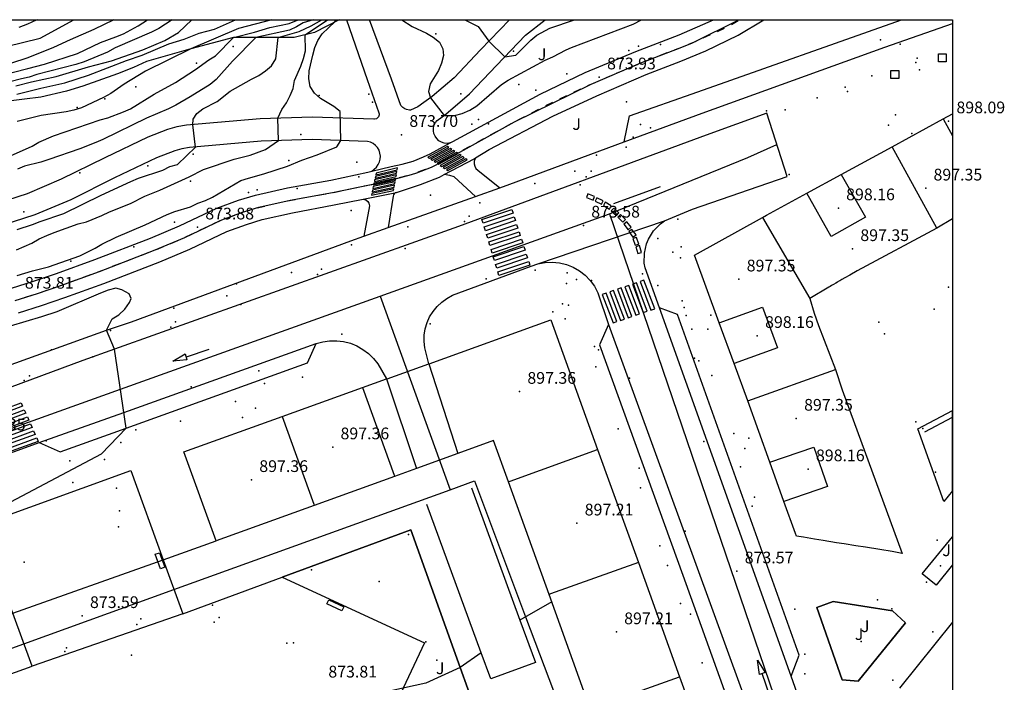
# Model space of a CAD drawing. Units: millimetres. Extents: x 445000 to 446007, y 4690000 to 4690500.
# Drawn here: x 445880 to 446007, y 4690415 to 4690500 of the extents above; entities that cross this region are included whole.
import ezdxf

# ---------------------------------------------------------------- set-up
doc = ezdxf.new("R2010")
doc.units = ezdxf.units.MM
for name, color, linetype in [('020102', 214, 'Continuous'), ('020104', 34, 'Continuous'), ('020201', 7, 'Continuous'), ('020205', 2, 'Continuous'), ('0301R2', 173, 'Continuous'), ('030206', 20, 'Continuous'), ('050104', 221, 'Continuous'), ('050106', 191, 'Continuous'), ('0501G2', 211, 'Continuous'), ('050202', 13, 'Continuous'), ('050204', 14, 'Continuous'), ('050302', 71, 'Continuous'), ('050402', 6, 'Continuous'), ('050404', 94, 'Continuous'), ('050451', 14, 'Continuous'), ('052502', 14, 'Continuous'), ('060102', 211, 'Continuous'), ('060204', 20, 'Continuous'), ('070107', 94, 'Continuous'), ('070117', 7, 'Continuous'), ('070133', 51, 'Continuous'), ('070208', 51, 'Continuous'), ('080201', 173, 'Continuous'), ('080203', 7, 'Continuous'), ('080205', 4, 'Continuous'), ('080215', 150, 'Continuous'), ('100102', 230, 'Continuous'), ('100104', 41, 'Continuous'), ('100106', 151, 'Continuous'), ('110201', 7, 'Continuous'), ('1102E1', 2, 'Continuous'), ('110401', 3, 'Continuous')]:
    doc.layers.add(name, color=color, linetype=linetype)

msp = doc.modelspace()

# ---------------------------------------------------------------- linework, layer by layer
at = {"layer": '020102'}
for points in [[(445879.89, 4690491.53, 870), (445881.92, 4690492.05, 870), (445885.08, 4690492.71, 870), (445889.22, 4690493.96, 870), (445892.17, 4690494.75, 870), (445896.18, 4690496.13, 870), (445899.01, 4690497.32, 870), (445900.78, 4690498.37, 870), (445902.45, 4690500, 870)], [(445880.08, 4690473.11, 872.5), (445882.05, 4690473.77, 872.5), (445883.04, 4690474.16, 872.5), (445886.06, 4690475.15, 872.5), (445890.86, 4690477.52, 872.5), (445894.67, 4690479.29, 872.5), (445895.65, 4690479.69, 872.5), (445898.74, 4690480.74, 872.5), (445899.66, 4690481.2, 872.5), (445900.65, 4690481.46, 872.5), (445902.95, 4690483.69, 872.5), (445902.58, 4690486.55, 872.5), (445902.64, 4690487.27, 872.5), (445903.1, 4690488, 872.5), (445903.89, 4690488.59, 872.5), (445905.73, 4690489.51, 872.5), (445907.37, 4690490.83, 872.5), (445910.13, 4690492.4, 872.5), (445911.05, 4690492.86, 872.5), (445911.91, 4690493.46, 872.5), (445912.7, 4690494.11, 872.5), (445913.22, 4690494.97, 872.5), (445913.52, 4690497.71, 872.5), (445916.21, 4690498.5, 872.5), (445917.79, 4690499.22, 872.5), (445919.14, 4690500, 872.5)]]:
    msp.add_polyline3d(points, dxfattribs=at)
at = {"layer": '020104'}
for points in [[(445876.23, 4690492.41, 869), (445881.43, 4690493.74, 869), (445883.58, 4690494.32, 869), (445887.8, 4690495.65, 869), (445890.74, 4690497.07, 869), (445892.74, 4690497.79, 869), (445893.69, 4690498.21, 869), (445895.6, 4690499.23, 869), (445896.78, 4690500, 869)], [(445899.95, 4690500, 869.5), (445898.24, 4690498.88, 869.5), (445897.32, 4690498.42, 869.5), (445892.66, 4690496.38, 869.5), (445891.67, 4690495.86, 869.5), (445888.65, 4690494.61, 869.5), (445887.6, 4690494.28, 869.5), (445882.6, 4690492.96, 869.5), (445881.62, 4690492.63, 869.5), (445880.63, 4690492.44, 869.5), (445877.61, 4690491.65, 869.5)], [(445879.23, 4690482.55, 871.5), (445881.99, 4690483.8, 871.5), (445882.85, 4690484.33, 871.5), (445884.75, 4690485.12, 871.5), (445890.73, 4690487.15, 871.5), (445891.72, 4690487.42, 871.5), (445893.69, 4690488.21, 871.5), (445894.61, 4690488.6, 871.5), (445897.63, 4690490.44, 871.5), (445900.39, 4690491.96, 871.5), (445902.95, 4690493.6, 871.5), (445904.66, 4690494.85, 871.5), (445905.52, 4690495.37, 871.5), (445907.8, 4690497.74, 871.5), (445910.49, 4690498.4, 871.5), (445912.47, 4690498.99, 871.5), (445914.96, 4690499.52, 871.5), (445916.12, 4690500, 871.5)], [(445879.97, 4690470.53, 873), (445881.95, 4690471.38, 873), (445882.9, 4690471.92, 873), (445883.86, 4690472.36, 873), (445884.81, 4690472.75, 873), (445887.91, 4690473.84, 873), (445888.98, 4690474.11, 873), (445890.95, 4690474.91, 873), (445891.93, 4690475.4, 873), (445894.62, 4690476.45, 873), (445896.46, 4690477.37, 873), (445898.37, 4690478.16, 873), (445902.11, 4690479.87, 873), (445903.95, 4690480.79, 873), (445907.9, 4690482.11, 873), (445909.93, 4690482.63, 873), (445911.9, 4690483.36, 873), (445913.59, 4690484.51, 873), (445913.49, 4690487.39, 873), (445914.01, 4690488.51, 873), (445914.6, 4690489.36, 873), (445915.06, 4690490.28, 873), (445915.46, 4690491.2, 873), (445915.65, 4690492.19, 873), (445916.44, 4690494.03, 873), (445916.77, 4690495.01, 873), (445917.03, 4690496, 873), (445917, 4690498.06, 873), (445919.85, 4690500, 873)], [(445880.02, 4690490.45, 870.5), (445883.11, 4690491.24, 870.5), (445886.2, 4690491.9, 870.5), (445889.22, 4690492.88, 870.5), (445894.08, 4690494.79, 870.5), (445896.12, 4690495.45, 870.5), (445899.53, 4690496.89, 870.5), (445901.5, 4690497.49, 870.5), (445903.41, 4690498.28, 870.5), (445905.38, 4690498.8, 870.5), (445908.06, 4690500, 870.5)], [(445912.73, 4690500, 871), (445908.46, 4690498.88, 871), (445902.33, 4690496.28, 871), (445896.55, 4690493.39, 871), (445893.79, 4690491.74, 871), (445892.08, 4690490.56, 871), (445891.16, 4690490.03, 871), (445888.34, 4690488.72, 871), (445887.35, 4690488.39, 871), (445886.36, 4690488.19, 871), (445883.14, 4690487.73, 871), (445880.06, 4690486.94, 871)], [(445880.07, 4690467.23, 873.5), (445882.04, 4690467.82, 873.5), (445884.08, 4690468.35, 873.5), (445888.09, 4690469.73, 873.5), (445890.09, 4690470.71, 873.5), (445890.95, 4690471.23, 873.5), (445892.79, 4690472.15, 873.5), (445896.47, 4690473.73, 873.5), (445899.29, 4690475.05, 873.5), (445900.28, 4690475.44, 873.5), (445902.32, 4690476.03, 873.5), (445903.24, 4690476.49, 873.5), (445904.22, 4690476.82, 873.5), (445905.14, 4690477.28, 873.5), (445908.75, 4690479.39, 873.5), (445909.74, 4690479.71, 873.5), (445911.71, 4690480.24, 873.5), (445914.73, 4690481.23, 873.5), (445916.57, 4690482.02, 873.5), (445918.55, 4690482.67, 873.5), (445921.04, 4690483.73, 873.5), (445921.57, 4690484.52, 873.5), (445921.47, 4690488.22, 873.5), (445920.68, 4690488.87, 873.5), (445918.98, 4690489.92, 873.5), (445918.19, 4690490.58, 873.5), (445917.66, 4690491.43, 873.5), (445917.46, 4690492.42, 873.5), (445917.53, 4690493.47, 873.5), (445917.99, 4690495.44, 873.5), (445918.25, 4690496.43, 873.5), (445918.64, 4690497.35, 873.5), (445919.17, 4690498.2, 873.5), (445920.81, 4690499.71, 873.5), (445920.99, 4690500, 873.5)], [(445918.01, 4690500, 872), (445916.76, 4690499.61, 872), (445915.91, 4690499.08, 872), (445914.99, 4690498.68, 872), (445910.66, 4690497.73, 872), (445907.7, 4690494.7, 872), (445905.6, 4690492.34, 872), (445904.81, 4690491.68, 872), (445902.25, 4690490.1, 872), (445900.41, 4690489.05, 872), (445899.49, 4690488.59, 872), (445896.67, 4690487.4, 872), (445891.08, 4690484.64, 872), (445890.16, 4690484.25, 872), (445888.12, 4690483.46, 872), (445884.12, 4690482.08, 872), (445883.13, 4690481.75, 872), (445881.03, 4690481.22, 872), (445880.11, 4690480.83, 872)], [(445929.41, 4690500, 873.5), (445930.72, 4690499.15, 873.5), (445932.56, 4690498.29, 873.5), (445933.42, 4690497.77, 873.5), (445934.21, 4690497.11, 873.5), (445934.67, 4690496.26, 873.5), (445934.73, 4690495.4, 873.5), (445934.47, 4690494.42, 873.5), (445934.08, 4690493.5, 873.5), (445933.03, 4690491.79, 873.5), (445932.83, 4690490.8, 873.5), (445933.09, 4690490, 873.5), (445934.82, 4690487.73, 873.5), (445936.13, 4690487.73, 873.5), (445937.12, 4690487.99, 873.5), (445938.1, 4690488.39, 873.5), (445939.02, 4690488.98, 873.5), (445942.17, 4690491.68, 873.5), (445943.03, 4690492.27, 873.5), (445947.76, 4690494.83, 873.5), (445948.75, 4690495.23, 873.5), (445950.45, 4690496.12, 873.5), (445951.14, 4690496.45, 873.5), (445959.04, 4690499.44, 873.5), (445960.12, 4690500, 873.5)], [(445937.47, 4690500, 873), (445939.18, 4690499.15, 873), (445940.53, 4690497.23, 873), (445942.59, 4690495.26, 873), (445944.03, 4690495.45, 873), (445945.94, 4690497.36, 873), (445946.72, 4690498.02, 873), (445948.35, 4690498.93, 873), (445951.55, 4690500, 873)], [(445877.03, 4690437.07, 873.5), (445890.9, 4690444.38, 873.5), (445894.04, 4690447.67, 873.5), (445893.24, 4690453.17, 873.5), (445892.57, 4690457.77, 873.5), (445891.53, 4690460.22, 873.5), (445892.25, 4690461.67, 873.5), (445893.11, 4690462.19, 873.5), (445893.89, 4690462.92, 873.5), (445894.49, 4690463.77, 873.5), (445894.68, 4690464.3, 873.5), (445894.42, 4690464.89, 873.5), (445893.5, 4690465.41, 873.5), (445892.71, 4690465.61, 873.5), (445891.73, 4690465.35, 873.5), (445890.74, 4690464.95, 873.5), (445885.15, 4690462.58, 873.5), (445883.18, 4690461.93, 873.5), (445879.18, 4690460.74, 873.5)], [(445948.62, 4690425.42, 874), (445944.53, 4690423.07, 874)], [(445939.56, 4690418.87, 874), (445936.88, 4690416.99, 874), (445932.45, 4690414.99, 874), (445923.5, 4690413.04, 874), (445905.22, 4690404.6, 874), (445886.84, 4690398.21, 874), (445874.39, 4690395.91, 874), (445864.91, 4690393.99, 874), (445841.71, 4690389.67, 874)]]:
    msp.add_polyline3d(points, dxfattribs=at)
at = {"layer": '020201'}
for p in [(445954.71, 4690492.64, 873.93), (445929.36, 4690485.27, 873.7), (445952.68, 4690473.65, 873.58), (445903.2, 4690473.41, 873.88), (445972.36, 4690429.34, 873.57), (445888.41, 4690423.62, 873.59)]:
    msp.add_point(p, dxfattribs=at)
at = {"layer": '020205'}
for p in [(445999.5, 4690487.01, 898.09), (445996.56, 4690478.4, 897.35), (445985.36, 4690475.87, 898.16), (445987.18, 4690470.64, 897.35), (445972.61, 4690466.75, 897.35), (445974.97, 4690459.51, 898.16), (445944.49, 4690452.35, 897.36), (445979.97, 4690448.91, 897.35), (445920.53, 4690445.24, 897.36), (445981.49, 4690442.43, 898.16), (445910.12, 4690441.05, 897.36), (445951.84, 4690435.48, 897.21), (445956.9, 4690421.55, 897.21)]:
    msp.add_point(p, dxfattribs=at)
at = {"layer": '0301R2'}
for points in [[(445892.45, 4690500, 868.46), (445889.89, 4690498.74, 868.46), (445886.87, 4690497.44, 868.46), (445884.73, 4690496.42, 868.46), (445881.45, 4690495.12, 868.46), (445879.21, 4690494.41, 868.46)], [(445882.67, 4690500, 868.73), (445882.51, 4690499.92, 868.73), (445881.4, 4690499.44, 868.73), (445880.3, 4690499.02, 868.73)]]:
    msp.add_polyline3d(points, dxfattribs=at)
at = {"layer": '030206'}
msp.add_polyline3d([(445876.52, 4690496.04, 868.84), (445883.03, 4690497.64, 868.74), (445887.36, 4690500, 868.79)], dxfattribs=at)
at = {"layer": '050104'}
for points in [[(445998.79, 4690487.3, 873.54), (446000, 4690485.1, 873.54)], [(445997.99, 4690473.3, 873.69), (445992.25, 4690483.73, 873.52)], [(445985.73, 4690480.17, 873.56), (445988.83, 4690474.7, 873.57), (445984.45, 4690472.23, 873.59), (445981.32, 4690477.77, 873.62)], [(445975.62, 4690474.66, 873.57), (445981.69, 4690464.29, 873.63)], [(445970.1, 4690461.15, 873.49), (445975.65, 4690463.19, 873.53), (445977.56, 4690457.97, 873.62), (445972.01, 4690455.93, 873.56)], [(445973.77, 4690451.15, 873.67), (445985.01, 4690455.19, 873.84)], [(445924.37, 4690452.87, 873.58), (445928.4, 4690441.64, 873.71), (445928.45, 4690441.48, 873.71)], [(445914.07, 4690449.17, 873.51), (445918.12, 4690437.91, 873.7), (445918.17, 4690437.76, 873.7)], [(445943.06, 4690440.81, 873.77), (445943.27, 4690440.89, 873.77), (445954.48, 4690444.92, 873.7)], [(445976.58, 4690443.31, 873.78), (445982.23, 4690445.25, 873.85), (445983.97, 4690440.19, 873.83), (445978.38, 4690438.27, 873.7)], [(445959.72, 4690430.44, 873.89), (445948.47, 4690426.42, 874), (445948.28, 4690426.35, 874)], [(445953.56, 4690411.72, 874.22), (445953.75, 4690411.79, 874.22), (445965, 4690415.79, 874.03)]]:
    msp.add_polyline3d(points, dxfattribs=at)
at = {"layer": '050106'}
for points in [[(445932.86, 4690455.92, 873.59), (445936.59, 4690444.43, 873.75)], [(445927.44, 4690453.97, 873.59), (445931.27, 4690442.5, 873.71)]]:
    msp.add_polyline3d(points, dxfattribs=at)
at = {"layer": '0501G2'}
for points in [[(446000, 4690474.47, 873.69), (445997.99, 4690473.3, 873.69), (445987.78, 4690467.84, 873.67), (445986.84, 4690467.28, 873.66), (445986.18, 4690466.92, 873.65), (445985.82, 4690466.7, 873.65), (445985.54, 4690466.55, 873.65), (445985.34, 4690466.44, 873.65), (445985.23, 4690466.37, 873.65), (445985.05, 4690466.26, 873.65), (445984.75, 4690466.08, 873.65), (445984.5, 4690465.93, 873.64), (445984.33, 4690465.83, 873.64), (445984.14, 4690465.72, 873.65), (445981.69, 4690464.29, 873.63), (445982.24, 4690462.38, 873.66), (445982.8, 4690460.8, 873.7), (445985.01, 4690455.19, 873.84), (445985.83, 4690452.56, 873.89), (445993.54, 4690431.62, 873.85), (445992.25, 4690431.85, 873.85), (445990.66, 4690432.1, 873.89), (445988.84, 4690432.4, 873.94), (445987.62, 4690432.58, 873.94), (445986.12, 4690432.84, 873.9), (445985.13, 4690432.99, 873.85), (445983.41, 4690433.27, 873.73), (445982.31, 4690433.45, 873.68), (445980.91, 4690433.68, 873.66), (445979.98, 4690433.84, 873.66), (445979.85, 4690434.17, 873.66), (445978.38, 4690438.27, 873.7), (445976.58, 4690443.31, 873.78), (445973.77, 4690451.15, 873.67), (445972.01, 4690455.93, 873.56), (445970.1, 4690461.15, 873.49), (445966.91, 4690469.81, 873.46), (445975.62, 4690474.66, 873.57), (445976.16, 4690474.95, 873.58), (445981.32, 4690477.77, 873.62), (445985.73, 4690480.17, 873.56), (445992.25, 4690483.73, 873.52), (445998.79, 4690487.3, 873.54), (446000, 4690487.96, 873.55)], [(445953.56, 4690411.72, 874.22), (445948.28, 4690426.35, 874), (445943.06, 4690440.81, 873.77), (445941.16, 4690446.08, 873.78), (445936.59, 4690444.43, 873.75), (445931.27, 4690442.5, 873.71), (445928.45, 4690441.48, 873.71), (445918.17, 4690437.76, 873.7), (445905.59, 4690433.22, 873.54), (445901.46, 4690444.65, 873.39), (445914.07, 4690449.17, 873.51), (445924.37, 4690452.87, 873.58), (445927.44, 4690453.97, 873.59), (445927.5, 4690453.99, 873.59), (445932.86, 4690455.92, 873.59), (445932.88, 4690455.92, 873.59), (445948.49, 4690461.53, 873.38), (445954.48, 4690444.92, 873.7), (445959.72, 4690430.44, 873.89), (445965, 4690415.79, 874.03)], [(445965, 4690415.79, 874.03), (445969.9, 4690402.26, 873.93)]]:
    msp.add_polyline3d(points, dxfattribs=at)
at = {"layer": '050202'}
msp.add_polyline3d([(445996.46, 4690447.18, 874), (446000, 4690449.07, 874.04)], dxfattribs=at)
at = {"layer": '050204'}
msp.add_polyline3d([(445957.91, 4690484.34, 873.94), (445958.6, 4690487.67, 873.85), (445967.34, 4690490.75, 873.93), (445993.46, 4690500, 873.72)], dxfattribs=at)
at = {"layer": '050302'}
for points in [[(445956.01, 4690475.13, 873.61), (445973.75, 4690482.36, 873.62), (445977.48, 4690484.02, 873.73)], [(445926.6, 4690464.59, 873.53), (445956.01, 4690475.13, 873.61)], [(445956.01, 4690475.13, 873.61), (445980.22, 4690404.27, 874), (445984.78, 4690390.96, 874.06)], [(445807.11, 4690420.63, 873.29), (445814.9, 4690424.58, 873.42), (445893.31, 4690452.66, 873.5), (445926.6, 4690464.59, 873.53)], [(445926.6, 4690464.59, 873.53), (445935.57, 4690439.78, 873.76)], [(445935.57, 4690439.78, 873.76), (445938.72, 4690440.92, 873.77), (445945.27, 4690423.5, 874), (445951.96, 4690405.75, 874.25), (445875.32, 4690309.65, 874.82), (445863.99, 4690340.8, 874.4), (445862.74, 4690344.25, 874.27)], [(445862.74, 4690344.25, 874.27), (445861.7, 4690347.1, 874.37), (445845.92, 4690390.45, 874), (445840.49, 4690405.41, 873.72), (445880.94, 4690420.03, 873.74), (445900.17, 4690426.98, 873.77), (445935.57, 4690439.78, 873.76)]]:
    msp.add_polyline3d(points, dxfattribs=at)
at = {"layer": '050402'}
for points in [[(445922.31, 4690500, 873.81), (445924.94, 4690492.32, 873.74), (445926.46, 4690488.05, 873.61), (445926.48, 4690487.93, 873.62), (445926.48, 4690487.8, 873.64), (445926.45, 4690487.68, 873.65), (445926.4, 4690487.57, 873.66), (445926.33, 4690487.47, 873.67), (445926.25, 4690487.38, 873.68), (445926.14, 4690487.31, 873.69), (445925.91, 4690487.24, 873.69), (445925.79, 4690487.24, 873.68), (445917.91, 4690487.52, 873.35), (445911.21, 4690487.32, 872.82), (445901.77, 4690486.48, 872.47), (445900.56, 4690486.26, 872.43), (445899.37, 4690485.94, 872.39), (445896.82, 4690484.95, 872.23), (445891.3, 4690482.32, 872.36), (445885.73, 4690479.55, 872.36), (445881.34, 4690477.68, 872.36), (445860.74, 4690471.09, 872.27)], [(445943.2, 4690500, 872.95), (445939.46, 4690496.12, 873.02), (445936.11, 4690492.57, 873.34), (445933.28, 4690490.14, 873.48), (445931.44, 4690488.82, 873.67), (445930.52, 4690488.43, 873.67), (445930.39, 4690488.42, 873.67), (445930, 4690488.48, 873.67), (445929.76, 4690488.58, 873.67), (445929.54, 4690488.73, 873.67), (445929.27, 4690489.02, 873.67), (445928.09, 4690492.37, 873.74), (445925.23, 4690500, 873.81)], [(445935.57, 4690484.21, 873.72), (445935.19, 4690484.16, 873.75), (445934.82, 4690484.2, 873.78), (445934.46, 4690484.32, 873.79), (445934.14, 4690484.5, 873.79), (445933.87, 4690484.76, 873.79), (445933.66, 4690485.06, 873.77), (445933.51, 4690485.4, 873.75), (445933.45, 4690485.77, 873.72), (445933.46, 4690486.14, 873.68), (445933.55, 4690486.5, 873.63), (445933.72, 4690486.83, 873.59), (445933.92, 4690487.09, 873.58), (445935.04, 4690487.89, 873.48), (445938.08, 4690490.5, 873.34), (445941.52, 4690494.15, 873.02), (445945.25, 4690498.02, 872.95), (445947.78, 4690500, 872.95)], [(445941.98, 4690478.47, 873.87), (445943.26, 4690478.93, 873.87), (445957.91, 4690484.34, 873.95), (445967.88, 4690488.02, 874), (445991.34, 4690496.47, 873.85), (446000, 4690499.5, 873.78)], [(445999.19, 4690494.61, 873.71), (445998.19, 4690494.61, 873.7), (445998.19, 4690495.61, 873.73), (445999.19, 4690495.61, 873.74), (445999.19, 4690494.61, 873.71)], [(445993.1, 4690492.48, 873.74), (445992.1, 4690492.48, 873.75), (445992.1, 4690493.48, 873.8), (445993.1, 4690493.48, 873.78), (445993.1, 4690492.48, 873.74)], [(445982.13, 4690407.89, 874.04), (445979.3, 4690415.89, 873.98), (445980.33, 4690418.56, 874.01), (445964.75, 4690462.25, 873.48), (445962.45, 4690463.09, 873.48), (445960.58, 4690468.19, 873.83), (445960.48, 4690468.81, 873.82), (445960.5, 4690470.07, 873.82), (445960.78, 4690471.3, 873.82), (445961.02, 4690471.88, 873.82), (445961.68, 4690472.95, 873.83), (445962.56, 4690473.86, 873.84), (445963.07, 4690474.24, 873.86), (445966.67, 4690475.71, 873.89), (445978.81, 4690479.9, 873.64), (445976.21, 4690488.02, 873.79), (445968.43, 4690485.19, 873.94), (445936.65, 4690473.51, 873.7), (445892.57, 4690457.77, 873.5), (445888.51, 4690456.32, 873.7), (445873.72, 4690450.85, 873.64)], [(445925.55, 4690480.59, 873.73), (445926.13, 4690481.12, 873.7), (445926.36, 4690481.43, 873.71), (445926.52, 4690481.77, 873.71), (445926.62, 4690482.14, 873.71), (445926.65, 4690482.53, 873.71), (445926.59, 4690482.91, 873.71), (445926.47, 4690483.27, 873.7), (445926.28, 4690483.61, 873.69), (445926.03, 4690483.9, 873.68), (445925.72, 4690484.13, 873.67), (445925.38, 4690484.3, 873.65), (445924.99, 4690484.4, 873.64), (445917.9, 4690484.64, 873.35), (445911.38, 4690484.44, 872.82), (445902.16, 4690483.62, 872.47), (445901.19, 4690483.45, 872.43), (445900.27, 4690483.2, 872.39), (445897.96, 4690482.3, 872.23), (445892.56, 4690479.73, 872.36), (445886.94, 4690476.93, 872.36), (445882.35, 4690474.98, 872.36), (445861.65, 4690468.35, 872.27)], [(445938.86, 4690482.31, 873.9), (445938.68, 4690481.86, 873.9), (445938.66, 4690481.54, 873.9), (445938.74, 4690481.23, 873.88), (445938.89, 4690480.95, 873.86), (445939.12, 4690480.73, 873.83), (445941.98, 4690478.47, 873.87)], [(445938.85, 4690477.36, 873.86), (445936.09, 4690479.85, 873.86), (445935.53, 4690480.04, 873.86), (445934.83, 4690480.15, 873.86)], [(445928.69, 4690477.88, 873.85), (445928.56, 4690477.81, 873.85), (445928.43, 4690477.7, 873.85), (445928.34, 4690477.56, 873.85), (445928.27, 4690477.41, 873.85), (445927.65, 4690473.37, 873.83)], [(445927.65, 4690473.37, 873.83), (445938.85, 4690477.36, 873.86)], [(445938.85, 4690477.36, 873.86), (445941.98, 4690478.47, 873.87)], [(445924.42, 4690477.02, 873.83), (445924.77, 4690476.93, 873.84), (445925.05, 4690476.71, 873.82), (445925.18, 4690476.51, 873.81), (445925.27, 4690476.16, 873.76), (445924.54, 4690472.26, 873.82)], [(445924.54, 4690472.26, 873.82), (445927.65, 4690473.37, 873.83)], [(445805.59, 4690430.54, 873.57), (445809.9, 4690431.61, 873.61), (445834.93, 4690439.81, 873.61), (445847.4, 4690444.22, 873.63), (445869.78, 4690452.39, 873.7), (445891.53, 4690460.22, 873.5), (445894.72, 4690461.29, 873.67), (445922.87, 4690471.67, 873.82), (445924.54, 4690472.26, 873.82)], [(445932.86, 4690455.92, 873.59), (445932.35, 4690457.97, 873.6), (445932.25, 4690458.78, 873.6), (445932.27, 4690459.6, 873.6), (445932.4, 4690460.41, 873.6), (445932.63, 4690461.19, 873.6), (445932.96, 4690461.94, 873.6), (445933.39, 4690462.63, 873.6), (445933.91, 4690463.27, 873.6), (445934.51, 4690463.82, 873.6), (445935.17, 4690464.3, 873.6), (445935.9, 4690464.69, 873.6), (445945.97, 4690468.42, 873.65), (445946.84, 4690468.72, 873.65), (445947.75, 4690468.9, 873.65), (445948.68, 4690468.95, 873.65), (445949.6, 4690468.86, 873.65), (445950.51, 4690468.65, 873.65), (445951.37, 4690468.3, 873.65), (445952.17, 4690467.84, 873.65), (445952.9, 4690467.27, 873.65), (445953.55, 4690466.59, 873.65), (445954.08, 4690465.84, 873.65), (445954.52, 4690465.02, 873.65), (445955.91, 4690460.93, 873.74), (445954.74, 4690458.35, 873.77), (445965.44, 4690428.83, 873.89), (445972.08, 4690410.3, 874.04)], [(445878.78, 4690444.33, 873.57), (445882.91, 4690445.83, 873.57), (445885.59, 4690444.63, 873.57), (445894.04, 4690447.67, 873.5), (445917.31, 4690456.05, 873.57), (445918.39, 4690458.5, 873.57), (445919.25, 4690458.74, 873.56), (445920.14, 4690458.86, 873.56), (445921.04, 4690458.87, 873.56), (445921.93, 4690458.76, 873.57), (445922.8, 4690458.54, 873.58), (445923.63, 4690458.2, 873.6), (445924.41, 4690457.76, 873.62), (445925.13, 4690457.23, 873.64), (445925.77, 4690456.6, 873.67), (445926.33, 4690455.89, 873.7), (445927.44, 4690453.97, 873.59)], [(445844.63, 4690403.77, 873.74), (445881.98, 4690417.16, 873.74), (445879.51, 4690423.98, 873.61), (445875.43, 4690435.27, 873.77), (445894.64, 4690442.23, 873.77), (445898.78, 4690430.81, 873.62), (445901.31, 4690423.87, 873.77), (445914.07, 4690428.57, 873.77), (445930.54, 4690434.64, 873.77), (445936.88, 4690416.99, 874), (445938.85, 4690411.54, 874.19), (445945.35, 4690413.85, 874.19), (445948.15, 4690406.13, 874.19), (445944.22, 4690401.27, 874.21)], [(446000, 4690422.83, 874.11), (445993.19, 4690414.37, 874.13)]]:
    msp.add_polyline3d(points, dxfattribs=at)
at = {"layer": '050404'}
for points in [[(445921.36, 4690500, 873.58), (445918.21, 4690498.36, 873.12), (445915.58, 4690497.7, 872.86), (445907.8, 4690497.74, 871.5), (445902.33, 4690496.28, 871), (445896.67, 4690494.65, 870.99), (445894.97, 4690493.89, 870.99), (445892.92, 4690493.08, 870.96), (445888.49, 4690491.49, 870.96), (445886.42, 4690490.83, 870.96), (445883.09, 4690490.09, 870.93), (445881.02, 4690489.81, 870.69), (445876.57, 4690489.26, 870.6)], [(446000, 4690439.62, 874.16), (445998.9, 4690438.26, 874.18), (445995.54, 4690447.58, 874), (446000, 4690449.92, 874.05)], [(446000, 4690430.15, 874.19), (445997.89, 4690427.56, 874.22), (445996.12, 4690429, 874.22), (446000, 4690433.76, 874.18)], [(445914.07, 4690428.57, 873.77), (445932.31, 4690420.14, 874.09), (445929.56, 4690414.36, 874), (445927.15, 4690409.27, 874.3), (445944.22, 4690401.27, 874.21)], [(445993.97, 4690422.74, 874.27), (445987.9, 4690415.23, 874.24), (445985.86, 4690415.42, 874.15), (445982.62, 4690424.7, 874.12), (445984.68, 4690425.44, 874.15), (445992.3, 4690424.26, 874.21), (445993.97, 4690422.74, 874.27)]]:
    msp.add_polyline3d(points, dxfattribs=at)
at = {"layer": '050451'}
for points in [[(445911.18, 4690500, 870.99), (445913, 4690500, 871), (445918.01, 4690500, 871.25)], [(445928.5, 4690500, 872.04), (445932.05, 4690500, 872.5), (445939, 4690500, 872.57)], [(445946.33, 4690500, 872.63), (445951.55, 4690500, 873), (445960.12, 4690500, 873.5), (445969.36, 4690500, 873.83)], [(445975.79, 4690500, 873.79), (445993.46, 4690500, 873.72)], [(446000, 4690439.62, 874.16), (446000, 4690449.07, 874.04), (446000, 4690449.92, 874.05)], [(445944.22, 4690401.27, 874.21), (445948.15, 4690406.13, 874.19), (445945.35, 4690413.85, 874.19), (445938.85, 4690411.54, 874.19), (445936.88, 4690416.99, 874), (445930.54, 4690434.64, 873.77), (445914.07, 4690428.57, 873.77), (445932.31, 4690420.14, 874.09), (445929.56, 4690414.36, 874), (445927.15, 4690409.27, 874.3), (445944.22, 4690401.27, 874.21)], [(446000, 4690433.76, 874.18), (446000, 4690430.15, 874.19)], [(445993.97, 4690422.74, 874.27), (445992.3, 4690424.26, 874.21), (445984.68, 4690425.44, 874.15), (445982.62, 4690424.7, 874.12), (445985.86, 4690415.42, 874.15), (445987.9, 4690415.23, 874.24), (445993.97, 4690422.74, 874.27)]]:
    msp.add_polyline3d(points, dxfattribs=at)
for p in [(445933.75, 4690498.17), (445950.54, 4690493.06), (445958.19, 4690489.46), (445933.08, 4690477.52, 873.96), (445988.29, 4690420.33), (445933.9, 4690417.95)]:
    msp.add_point(p, dxfattribs=at)
at = {"layer": '052502'}
msp.add_polyline3d([(445938.33, 4690440, 873.77), (445944.53, 4690423.07, 874), (445946.53, 4690417.63, 874.12), (445940.79, 4690415.53, 874.06), (445939.56, 4690418.87, 874), (445932.59, 4690437.9, 873.77)], dxfattribs=at)
at = {"layer": '060102'}
for points in [[(445879.35, 4690465.59, 873.81), (445882.16, 4690466.49, 873.81), (445885.12, 4690467.49, 873.81), (445890.05, 4690469.28, 873.81), (445897.16, 4690472.01, 873.81), (445900.89, 4690473.59, 873.87), (445905.68, 4690475.86, 873.9), (445908.44, 4690476.88, 873.9), (445910.65, 4690477.54, 873.81), (445914.74, 4690478.46, 873.81), (445920.29, 4690479.43, 873.81), (445925.02, 4690480.46, 873.71), (445925.55, 4690480.59, 873.73), (445928.04, 4690481.19, 873.85), (445929.45, 4690481.47, 873.8), (445930.83, 4690481.88, 873.78), (445932.17, 4690482.41, 873.77), (445933.04, 4690482.83, 873.78), (445935.57, 4690484.21, 873.72), (445935.93, 4690484.41, 873.71), (445947.11, 4690490.46, 873.9), (445952.88, 4690493.22, 873.93), (445959.38, 4690495.93, 873.93), (445964.96, 4690498.07, 873.87), (445969.36, 4690500, 873.83)], [(445880.26, 4690462.45, 873.81), (445883.18, 4690463.39, 873.81), (445886.2, 4690464.41, 873.81), (445891.19, 4690466.22, 873.81), (445898.38, 4690468.98, 873.81), (445902.23, 4690470.61, 873.87), (445906.95, 4690472.85, 873.9), (445909.47, 4690473.78, 873.9), (445911.48, 4690474.38, 873.81), (445915.38, 4690475.26, 873.81), (445920.73, 4690476.27, 873.81), (445924.42, 4690477.02, 873.83), (445928.69, 4690477.88, 873.85), (445928.82, 4690477.91, 873.85), (445931.79, 4690478.87, 873.85), (445934.21, 4690479.82, 873.85), (445934.83, 4690480.15, 873.86), (445938.67, 4690482.19, 873.91), (445938.86, 4690482.31, 873.9), (445940.58, 4690483.37, 873.78), (445948.75, 4690487.62, 873.9), (445954.41, 4690490.26, 873.93), (445960.7, 4690492.98, 873.93), (445965.17, 4690494.7, 873.88), (445968.35, 4690496.01, 873.85), (445972.51, 4690498, 873.82), (445975.79, 4690500, 873.79)]]:
    msp.add_polyline3d(points, dxfattribs=at)
at = {"layer": '060204'}
msp.add_polyline3d([(445879.81, 4690464.02, 873.81), (445882.67, 4690464.94, 873.81), (445885.66, 4690465.95, 873.81), (445890.62, 4690467.75, 873.81), (445897.77, 4690470.5, 873.81), (445901.56, 4690472.1, 873.87), (445906.32, 4690474.36, 873.9), (445908.96, 4690475.33, 873.9), (445911.07, 4690475.96, 873.81), (445915.06, 4690476.86, 873.81), (445920.51, 4690477.85, 873.81), (445926.92, 4690479.19, 873.78), (445928.43, 4690479.55, 873.85), (445930.62, 4690480.17, 873.83), (445931.31, 4690480.38, 873.82), (445933.19, 4690481.12, 873.81), (445933.63, 4690481.33, 873.82), (445937.3, 4690483.3, 873.81), (445943.85, 4690486.92, 873.84), (445953.65, 4690491.74, 873.93), (445960.04, 4690494.46, 873.93), (445965.07, 4690496.39, 873.88), (445966.66, 4690497.04, 873.86), (445972.58, 4690500, 873.81)], dxfattribs=at)
at = {"layer": '070107'}
for p in [(445907.77, 4690496.56, 871.34), (445903.06, 4690494.43, 871.32), (445895.29, 4690491.41, 871.23), (445944.41, 4690491.7, 873.67), (445918.79, 4690490.31, 873.47), (445986.55, 4690490.82, 873.58), (445887.78, 4690488.73, 871.15), (445891.3, 4690489.86, 871.14), (445954.35, 4690482.64, 873.83), (445914.91, 4690481.96, 873.47), (445902.3, 4690479.33, 873.21), (445946.45, 4690479.02, 873.84), (445939.38, 4690476.54, 873.63), (445930.15, 4690473.48, 873.5), (445922.96, 4690471.15, 873.79), (445915.24, 4690467.61, 873.53), (445908.18, 4690466.14, 873.73), (445900.16, 4690463.02, 873.5), (445892.05, 4690460.16, 873.5), (445884.48, 4690457.71, 873.58), (445954.26, 4690455.53, 873.74), (445916.67, 4690454.2, 873.56), (445969.12, 4690454.42, 873.55), (445908.05, 4690451.1, 873.42), (445901.03, 4690448.58, 873.43), (445957.11, 4690447.57, 873.67), (445893.38, 4690445.82, 873.52), (445971.94, 4690447, 873.74), (445886.83, 4690443.47, 873.56), (445959.98, 4690440, 873.79), (445974.6, 4690438.83, 873.73), (445962.48, 4690432.58, 873.87), (445977.49, 4690431, 873.69), (445998.44, 4690430.01, 874.18), (445926.47, 4690428.04, 873.85), (445965.14, 4690425.18, 873.87), (445979.76, 4690424.49, 874.08), (445997.47, 4690421.57, 874.13), (445967.88, 4690417.61, 874), (445992.36, 4690415.37, 874.13)]:
    msp.add_point(p, dxfattribs=at)
at = {"layer": '070117'}
for p in [(445958.48, 4690496.04, 873.6), (445925.62, 4690489.45, 873.67), (445992.7, 4690487.83, 873.57), (445938.37, 4690486.63, 873.67), (445896.82, 4690481.29, 872.32), (445953.66, 4690480.61, 873.72), (445979.05, 4690480.18, 873.63), (445909.72, 4690477.88, 873.67), (445938.03, 4690474.83, 873.66), (445964.76, 4690474.46, 873.75), (445886.96, 4690469.06, 873.5), (445919.09, 4690468.05, 873.54), (445946.5, 4690467.91, 873.64), (445999.48, 4690465.72, 873.79), (445900.38, 4690461.27, 873.51), (445933.03, 4690461.02, 873.59), (445991.29, 4690459.77, 873.84), (445954.1, 4690458.14, 873.76), (445967.47, 4690456.3, 873.52), (445881.67, 4690454.37, 873.47), (445911.79, 4690453.37, 873.49), (445995.3, 4690448.47, 874), (445895.31, 4690447.46, 873.5), (445959.82, 4690442.54, 873.75), (445893.21, 4690437.06, 873.63), (445974.31, 4690437.68, 873.72), (445930.23, 4690434.03, 873.77), (445917.82, 4690429.52, 873.76), (445992.2, 4690424.52, 874.2), (445895.92, 4690423.24, 873.7), (445905.98, 4690423.42, 873.74), (445966.4, 4690423.84, 873.86), (445886.41, 4690419.54, 873.65), (445915.51, 4690420.16, 873.79), (445932.45, 4690420.27, 874.08), (445981.06, 4690418.7, 874.01)]:
    msp.add_point(p, dxfattribs=at)
at = {"layer": '070133'}
for p in [(445995.31, 4690494.51, 873.62), (445989.66, 4690492.8, 873.62), (445986.25, 4690491.35, 873.62), (445936.96, 4690490.5, 873.3), (445982.63, 4690489.97, 873.68), (445978.56, 4690488.46, 873.62), (445916.46, 4690485.31, 873.04), (445880.92, 4690475.37, 872.25), (445965.86, 4690462.08, 873.61), (445972.83, 4690442.7, 873.81), (445996.65, 4690427.94, 873.95)]:
    msp.add_point(p, dxfattribs=at)
at = {"layer": '070208'}
for points in [[(445898.32, 4690431.71, 873.6), (445899.01, 4690429.84, 873.65), (445898.45, 4690429.64, 873.66), (445897.76, 4690431.51, 873.6), (445898.32, 4690431.71, 873.6)], [(445920.03, 4690425.69, 873.77), (445921.94, 4690424.78, 873.79), (445921.7, 4690424.26, 873.79), (445919.79, 4690425.17, 873.77), (445920.03, 4690425.69, 873.77)]]:
    msp.add_polyline3d(points, dxfattribs=at)
at = {"layer": '080201'}
for p in [(445961.27, 4690486.15, 873.66), (445962.2, 4690465.96, 873.77), (445949.98, 4690463.59, 873.42), (445950.35, 4690461.66, 873.39), (445910.63, 4690450.21, 873.44), (445887.23, 4690440.72, 873.55), (445958.48, 4690437.91, 873.84), (445998.03, 4690433.33, 874.16)]:
    msp.add_point(p, dxfattribs=at)
at = {"layer": '080203'}
for p in [(445995.75, 4690493.58, 873.71), (445959.99, 4690486.56, 873.67), (445951.58, 4690480.6, 873.65), (445965.21, 4690470.88, 873.5), (445951.79, 4690466.71, 873.64), (445906.95, 4690464.64, 873.67), (445948.76, 4690462.59, 873.38), (445997.65, 4690462.91, 873.8), (445911.04, 4690455.02, 873.49), (445908.95, 4690449.04, 873.47), (445973.39, 4690445.07, 873.76)]:
    msp.add_point(p, dxfattribs=at)
at = {"layer": '080205'}
for p in [(445962.56, 4690496.81, 873.88), (445995.46, 4690495.07, 873.74), (445940.51, 4690486.66, 873.76), (445959.06, 4690484.95, 873.59), (445888.12, 4690480.36, 872.35), (445923.9, 4690479.86, 873.69), (445952.25, 4690478.85, 873.62), (445915.96, 4690478.39, 873.77), (445895.02, 4690470.91, 873.66), (445929.83, 4690470.67, 873.51), (445960.27, 4690467.45, 873.56), (445940.19, 4690466.81, 873.55), (445953.73, 4690466.57, 873.62), (445908.77, 4690463.49, 873.7), (445990.53, 4690461.23, 873.82), (445921.69, 4690459.72, 873.24), (445889.79, 4690456.82, 873.67), (445958.57, 4690454.07, 873.66), (445902.37, 4690452.94, 873.41), (445996.17, 4690447.63, 874), (445883.81, 4690446.06, 873.39), (445968.12, 4690445.94, 873.55), (445997.81, 4690442.02, 874.14), (445965.7, 4690434.47, 873.83)]:
    msp.add_point(p, dxfattribs=at)
at = {"layer": '080215'}
for p in [(445959.72, 4690496.63, 873.6), (445990.75, 4690497.42, 873.58), (445993.3, 4690496.85, 873.51), (445943.69, 4690495.97, 872.94), (445925.16, 4690490.44, 873.6), (445946.58, 4690490.97, 873.6), (445976.13, 4690488.33, 873.68), (445939.22, 4690487.23, 873.67), (445991.81, 4690486.49, 873.64), (445994.77, 4690485.42, 873.64), (445958.15, 4690483.68, 873.73), (445902.63, 4690482.78, 872.49), (445923.63, 4690481.76, 873.76), (445953.01, 4690479.87, 873.69), (445910.84, 4690478.21, 873.6), (445922.89, 4690475.55, 873.76), (445900.24, 4690474.06, 873.56), (445937.44, 4690474.15, 873.56), (445962.22, 4690471.95, 873.82), (445964.16, 4690470.2, 873.57), (445965.12, 4690469.48, 873.48), (445918.58, 4690467.37, 873.56), (445950.58, 4690467.58, 873.64), (445950.49, 4690466.21, 873.62), (445965.32, 4690463.97, 873.48), (445950.75, 4690463.41, 873.45), (445965.58, 4690463.12, 873.48), (445969.01, 4690462.15, 873.74), (445899.79, 4690460.6, 873.56), (445966.59, 4690460.33, 873.48), (445968.62, 4690460.37, 873.67), (445954.6, 4690457.72, 873.76), (445966.91, 4690456.63, 873.61), (445880.99, 4690453.76, 873.43), (445973.88, 4690446.38, 873.67), (445891.28, 4690443.66, 873.5), (445892.82, 4690439.98, 873.7), (445893.07, 4690435.04, 873.6), (445880.98, 4690430.5, 873.58), (445963.44, 4690430.05, 873.88), (445990.36, 4690425.66, 874.18), (445905.14, 4690424.98, 873.74), (445895.41, 4690422.49, 873.68), (445905.33, 4690422.82, 873.75), (445914.66, 4690420.1, 873.79), (445886.17, 4690419.06, 873.67), (445894.75, 4690418.59, 873.67), (445981.08, 4690416.21, 873.98)]:
    msp.add_point(p, dxfattribs=at)
at = {"layer": '100102'}
for points in [[(445946.84, 4690468.72, 873.65), (445963.07, 4690474.24, 873.86)], [(445872.71, 4690421.58, 873.6), (445879.51, 4690423.98, 873.61), (445898.78, 4690430.81, 873.62), (445905.59, 4690433.22, 873.54)], [(445901.31, 4690423.87, 873.77), (445881.98, 4690417.16, 873.74)]]:
    msp.add_polyline3d(points, dxfattribs=at)
at = {"layer": '100104'}
msp.add_polyline3d([(445000, 4690500, 0), (446000, 4690500, 0), (446000, 4690000, 0), (445000, 4690000, 0), (445000, 4690500, 0)], dxfattribs=at)
at = {"layer": '100106'}
for points in [[(445969.86, 4690498.5, 873.84), (445970.77, 4690498.92, 873.83)], [(445971.65, 4690499.4, 873.83), (445972.52, 4690499.89, 873.82)], [(445968.04, 4690497.67, 873.85), (445968.95, 4690498.09, 873.84)], [(445964.35, 4690496.14, 873.88), (445965.28, 4690496.5, 873.87)], [(445966.21, 4690496.86, 873.86), (445967.13, 4690497.26, 873.86)], [(445960.62, 4690494.69, 873.92), (445961.55, 4690495.05, 873.91)], [(445962.48, 4690495.41, 873.9), (445963.42, 4690495.78, 873.89)], [(445958.77, 4690493.92, 873.93), (445959.69, 4690494.31, 873.93)], [(445955.09, 4690492.35, 873.93), (445956.01, 4690492.75, 873.93)], [(445956.93, 4690493.14, 873.93), (445957.85, 4690493.53, 873.93)], [(445953.26, 4690491.56, 873.93), (445954.17, 4690491.96, 873.93)], [(445949.64, 4690489.85, 873.91), (445950.55, 4690490.27, 873.91)], [(445951.45, 4690490.7, 873.92), (445952.35, 4690491.13, 873.92)], [(445947.84, 4690488.99, 873.9), (445948.74, 4690489.42, 873.9)], [(445944.29, 4690487.15, 873.85), (445945.17, 4690487.61, 873.86)], [(445946.06, 4690488.07, 873.87), (445946.95, 4690488.53, 873.89)], [(445942.53, 4690486.2, 873.84), (445943.4, 4690486.68, 873.84)], [(445940.77, 4690485.24, 873.84), (445941.65, 4690485.72, 873.84)], [(445935.43, 4690483.64, 873.83), (445935.23, 4690483.77, 873.82), (445932.73, 4690482.39, 873.82), (445932.93, 4690482.26, 873.82), (445935.43, 4690483.64, 873.83)], [(445937.26, 4690483.32, 873.83), (445938.14, 4690483.8, 873.83)], [(445939.02, 4690484.28, 873.83), (445939.89, 4690484.76, 873.83)], [(445935.82, 4690483.38, 873.84), (445935.62, 4690483.51, 873.83), (445933.13, 4690482.13, 873.82), (445933.32, 4690481.99, 873.82), (445935.82, 4690483.38, 873.84)], [(445936.21, 4690483.11, 873.85), (445936.02, 4690483.24, 873.84), (445933.52, 4690481.86, 873.82), (445933.72, 4690481.73, 873.82), (445936.21, 4690483.11, 873.85)], [(445936.61, 4690482.85, 873.86), (445936.41, 4690482.98, 873.85), (445933.91, 4690481.6, 873.82), (445934.11, 4690481.47, 873.82), (445936.61, 4690482.85, 873.86)], [(445937, 4690482.59, 873.87), (445936.81, 4690482.72, 873.86), (445934.31, 4690481.34, 873.82), (445934.51, 4690481.21, 873.82), (445937, 4690482.59, 873.87)], [(445937.4, 4690482.32, 873.88), (445937.2, 4690482.46, 873.87), (445934.7, 4690481.07, 873.82), (445934.9, 4690480.94, 873.82), (445937.4, 4690482.32, 873.88)], [(445937.79, 4690482.06, 873.89), (445937.59, 4690482.19, 873.88), (445935.1, 4690480.81, 873.82), (445935.29, 4690480.68, 873.82), (445937.79, 4690482.06, 873.89)], [(445925.91, 4690479.48, 873.82), (445925.87, 4690479.26, 873.82), (445928.65, 4690479.89, 873.82), (445928.69, 4690480.12, 873.82), (445925.91, 4690479.48, 873.82)], [(445926, 4690479.91, 873.82), (445925.96, 4690479.7, 873.82), (445928.73, 4690480.34, 873.82), (445928.77, 4690480.56, 873.82), (445926, 4690479.91, 873.82)], [(445926.09, 4690480.35, 873.82), (445926.05, 4690480.13, 873.82), (445928.81, 4690480.78, 873.82), (445928.85, 4690481.01, 873.82), (445926.09, 4690480.35, 873.82)], [(445929.11, 4690479.78, 873.8), (445930.07, 4690480.04, 873.81)], [(445931.5, 4690480.51, 873.82), (445932.44, 4690480.85, 873.82)], [(445924.56, 4690478.7, 873.79), (445925.54, 4690478.9, 873.79)], [(445925.64, 4690478.18, 873.82), (445925.6, 4690477.96, 873.82), (445928.41, 4690478.56, 873.82), (445928.45, 4690478.78, 873.82), (445925.64, 4690478.18, 873.82)], [(445925.73, 4690478.61, 873.82), (445925.69, 4690478.39, 873.82), (445928.49, 4690479.01, 873.82), (445928.53, 4690479.23, 873.82), (445925.73, 4690478.61, 873.82)], [(445925.82, 4690479.04, 873.82), (445925.78, 4690478.83, 873.82), (445928.57, 4690479.45, 873.82), (445928.61, 4690479.67, 873.82), (445925.82, 4690479.04, 873.82)], [(445956.57, 4690476.45, 873.65), (445962.56, 4690478.62, 873.77)], [(445916.71, 4690477.16, 873.81), (445917.69, 4690477.34, 873.81)], [(445918.68, 4690477.52, 873.81), (445919.66, 4690477.7, 873.81)], [(445920.65, 4690477.88, 873.81), (445921.62, 4690478.08, 873.8)], [(445922.6, 4690478.29, 873.8), (445923.58, 4690478.49, 873.8)], [(445925.55, 4690477.74, 873.82), (445925.5, 4690477.52, 873.82), (445928.33, 4690478.12, 873.82), (445928.37, 4690478.34, 873.82), (445925.55, 4690477.74, 873.82)], [(445953.06, 4690477.2, 873.6), (445953.91, 4690476.88, 873.6), (445954.08, 4690477.35, 873.61), (445953.23, 4690477.67, 873.61), (445953.06, 4690477.2, 873.6)], [(445910.85, 4690475.89, 873.82), (445911.82, 4690476.13, 873.81)], [(445912.79, 4690476.35, 873.81), (445913.77, 4690476.57, 873.81)], [(445914.75, 4690476.79, 873.81), (445915.73, 4690476.98, 873.81)], [(445954.19, 4690476.74, 873.6), (445955, 4690476.36, 873.61), (445955.21, 4690476.81, 873.62), (445954.39, 4690477.18, 873.61), (445954.19, 4690476.74, 873.6)], [(445955.23, 4690476.19, 873.61), (445956.01, 4690475.74, 873.62), (445956.25, 4690476.16, 873.63), (445955.47, 4690476.61, 873.62), (445955.23, 4690476.19, 873.61)], [(445907.05, 4690474.63, 873.9), (445907.99, 4690474.97, 873.9)], [(445908.93, 4690475.32, 873.9), (445909.89, 4690475.61, 873.86)], [(445939.82, 4690473.93, 873.66), (445939.67, 4690474.41, 873.66), (445943.49, 4690475.68, 873.8), (445943.65, 4690475.21, 873.78), (445939.82, 4690473.93, 873.66)], [(445956.24, 4690475.5, 873.62), (445956.91, 4690474.9, 873.65), (445957.23, 4690475.27, 873.66), (445956.56, 4690475.86, 873.64), (445956.24, 4690475.5, 873.62)], [(445957.09, 4690474.7, 873.66), (445957.72, 4690474.06, 873.7), (445958.07, 4690474.41, 873.72), (445957.43, 4690475.04, 873.67), (445957.09, 4690474.7, 873.66)], [(445905.22, 4690473.84, 873.89), (445906.12, 4690474.27, 873.9)], [(445940.11, 4690472.97, 873.65), (445939.96, 4690473.45, 873.65), (445943.8, 4690474.73, 873.75), (445943.96, 4690474.26, 873.73), (445940.11, 4690472.97, 873.65)], [(445940.4, 4690472.01, 873.63), (445940.25, 4690472.49, 873.64), (445944.11, 4690473.78, 873.7), (445944.27, 4690473.31, 873.68), (445940.4, 4690472.01, 873.63)], [(445957.87, 4690473.8, 873.71), (445958.43, 4690473.09, 873.76), (445958.81, 4690473.4, 873.77), (445958.25, 4690474.1, 873.73), (445957.87, 4690473.8, 873.71)], [(445901.61, 4690472.12, 873.87), (445902.51, 4690472.55, 873.88)], [(445903.41, 4690472.98, 873.88), (445904.32, 4690473.41, 873.89)], [(445940.69, 4690471.05, 873.62), (445940.54, 4690471.53, 873.63), (445944.42, 4690472.83, 873.66), (445944.58, 4690472.36, 873.65), (445940.69, 4690471.05, 873.62)], [(445958.51, 4690472.86, 873.77), (445959.03, 4690472.13, 873.8), (445959.43, 4690472.42, 873.8), (445958.9, 4690473.14, 873.78), (445958.51, 4690472.86, 873.77)], [(445899.77, 4690471.34, 873.84), (445900.69, 4690471.73, 873.86)], [(445940.98, 4690470.09, 873.6), (445940.83, 4690470.57, 873.61), (445944.73, 4690471.88, 873.64), (445944.89, 4690471.41, 873.63), (445940.98, 4690470.09, 873.6)], [(445959, 4690471.95, 873.8), (445959.3, 4690471.1, 873.81), (445959.76, 4690471.26, 873.81), (445959.46, 4690472.11, 873.8), (445959, 4690471.95, 873.8)], [(445959.39, 4690470.91, 873.81), (445959.65, 4690470.04, 873.81), (445960.12, 4690470.19, 873.81), (445959.85, 4690471.05, 873.81), (445959.39, 4690470.91, 873.81)], [(445896.06, 4690469.84, 873.81), (445896.99, 4690470.2, 873.81)], [(445897.92, 4690470.56, 873.81), (445898.84, 4690470.95, 873.83)], [(445941.27, 4690469.13, 873.59), (445941.12, 4690469.61, 873.6), (445945.04, 4690470.93, 873.63), (445945.2, 4690470.46, 873.64), (445941.27, 4690469.13, 873.59)], [(445941.56, 4690468.17, 873.59), (445941.41, 4690468.65, 873.59), (445945.35, 4690469.98, 873.64), (445945.51, 4690469.51, 873.64), (445941.56, 4690468.17, 873.59)], [(445892.32, 4690468.41, 873.81), (445893.26, 4690468.76, 873.81)], [(445894.19, 4690469.12, 873.81), (445895.12, 4690469.48, 873.81)], [(445941.85, 4690467.21, 873.58), (445941.7, 4690467.69, 873.58), (445945.66, 4690469.03, 873.64), (445945.82, 4690468.56, 873.64), (445941.85, 4690467.21, 873.58)], [(445888.58, 4690467.01, 873.81), (445889.52, 4690467.35, 873.81)], [(445890.46, 4690467.69, 873.81), (445891.39, 4690468.05, 873.81)], [(445884.81, 4690465.66, 873.81), (445885.76, 4690465.99, 873.81)], [(445886.7, 4690466.33, 873.81), (445887.64, 4690466.67, 873.81)], [(445959.46, 4690466.29, 873.79), (445958.97, 4690466.12, 873.77), (445960.35, 4690462.47, 873.5), (445960.84, 4690462.64, 873.48), (445959.46, 4690466.29, 873.79)], [(445960.43, 4690466.62, 873.81), (445959.94, 4690466.45, 873.81), (445961.32, 4690462.8, 873.48), (445961.81, 4690462.97, 873.48), (445960.43, 4690466.62, 873.81)], [(445882.92, 4690465.02, 873.81), (445883.86, 4690465.34, 873.81)], [(445955.58, 4690464.97, 873.64), (445955.09, 4690464.8, 873.64), (445956.47, 4690461.15, 873.73), (445956.96, 4690461.32, 873.73), (445955.58, 4690464.97, 873.64)], [(445956.55, 4690465.3, 873.65), (445956.06, 4690465.13, 873.64), (445957.44, 4690461.48, 873.72), (445957.93, 4690461.65, 873.7), (445956.55, 4690465.3, 873.65)], [(445957.52, 4690465.63, 873.68), (445957.03, 4690465.46, 873.66), (445958.41, 4690461.81, 873.67), (445958.9, 4690461.98, 873.62), (445957.52, 4690465.63, 873.68)], [(445958.49, 4690465.96, 873.74), (445958, 4690465.79, 873.71), (445959.38, 4690462.14, 873.57), (445959.87, 4690462.31, 873.53), (445958.49, 4690465.96, 873.74)], [(445881.01, 4690464.41, 873.81), (445881.96, 4690464.71, 873.81)], [(445979.3, 4690415.89, 873.98), (445962.45, 4690463.09, 873.48)], [(445955.91, 4690460.93, 873.74), (445974.79, 4690409.13, 873.98)], [(445882.91, 4690445.83, 873.57), (445893.74, 4690449.69, 873.5), (445918.39, 4690458.5, 873.57)], [(445900.03, 4690456.23, 873.47), (445901.63, 4690457.17, 873.45), (445901.85, 4690456.44, 873.44), (445900.03, 4690456.23, 873.47)], [(445904.66, 4690457.73, 873.47), (445901.75, 4690456.78, 873.45)], [(445877.03, 4690449.08, 873.51), (445876.85, 4690449.53, 873.53), (445880.58, 4690450.92, 873.48), (445880.78, 4690450.47, 873.49), (445877.03, 4690449.08, 873.51)], [(445877.39, 4690448.17, 873.49), (445877.21, 4690448.62, 873.5), (445880.98, 4690450.02, 873.5), (445881.18, 4690449.57, 873.52), (445877.39, 4690448.17, 873.49)], [(445877.75, 4690447.26, 873.5), (445877.57, 4690447.71, 873.49), (445881.38, 4690449.12, 873.53), (445881.58, 4690448.67, 873.54), (445877.75, 4690447.26, 873.5)], [(445878.11, 4690446.35, 873.54), (445877.93, 4690446.8, 873.52), (445881.78, 4690448.22, 873.55), (445881.98, 4690447.77, 873.56), (445878.11, 4690446.35, 873.54)], [(445878.47, 4690445.44, 873.56), (445878.29, 4690445.89, 873.55), (445882.18, 4690447.32, 873.56), (445882.38, 4690446.87, 873.56), (445878.47, 4690445.44, 873.56)], [(445878.83, 4690444.53, 873.56), (445878.65, 4690444.98, 873.56), (445882.58, 4690446.42, 873.56), (445882.78, 4690445.97, 873.56), (445878.83, 4690444.53, 873.56)], [(445975, 4690417.94, 873.98), (445975.97, 4690416.36, 873.98), (445975.24, 4690416.12, 873.99), (445975, 4690417.94, 873.98)], [(445976.58, 4690413.35, 873.98), (445975.58, 4690416.23, 873.99)]]:
    msp.add_polyline3d(points, dxfattribs=at)

# ---------------------------------------------------------------- texts
at = {"layer": '110201'}
for s, p in [('873.93', (445955.71, 4690493.64, 873.93)), ('873.70', (445930.36, 4690486.27, 873.7)), ('873.58', (445953.68, 4690474.65, 873.58)), ('873.88', (445904.2, 4690474.41, 873.88)), ('873.81', (445881.07, 4690465.54, 873.81)), ('873.35', (445874.91, 4690447.38, 873.35)), ('873.57', (445973.36, 4690430.34, 873.57)), ('873.59', (445889.41, 4690424.62, 873.59)), ('873.81', (445919.97, 4690415.72, 873.81))]:
    msp.add_text(s, height=1.5, dxfattribs=at).set_placement(p)
at = {"layer": '1102E1'}
for s, p in [('898.09', (446000.5, 4690488.01, 898.09)), ('897.35', (445997.56, 4690479.4, 897.35)), ('898.16', (445986.36, 4690476.87, 898.16)), ('897.35', (445988.18, 4690471.64, 897.35)), ('897.35', (445973.61, 4690467.75, 897.35)), ('898.16', (445975.97, 4690460.51, 898.16)), ('897.36', (445945.49, 4690453.35, 897.36)), ('897.35', (445980.97, 4690449.91, 897.35)), ('897.36', (445921.53, 4690446.24, 897.36)), ('898.16', (445982.49, 4690443.43, 898.16)), ('897.36', (445911.12, 4690442.05, 897.36)), ('897.21', (445952.84, 4690436.48, 897.21)), ('897.21', (445957.9, 4690422.55, 897.21))]:
    msp.add_text(s, height=1.5, dxfattribs=at).set_placement(p)
at = {"layer": '110401'}
for p in [(445946.83, 4690494.82, 873.4), (445951.26, 4690485.88, 873.75), (445998.69, 4690431.27, 874.18), (445987.47, 4690420.53, 874.17), (445988.26, 4690421.54, 874.13), (445933.77, 4690416.15, 874)]:
    msp.add_text('J', height=1.5, dxfattribs=at).set_placement(p)

doc.saveas('drawing.dxf')
